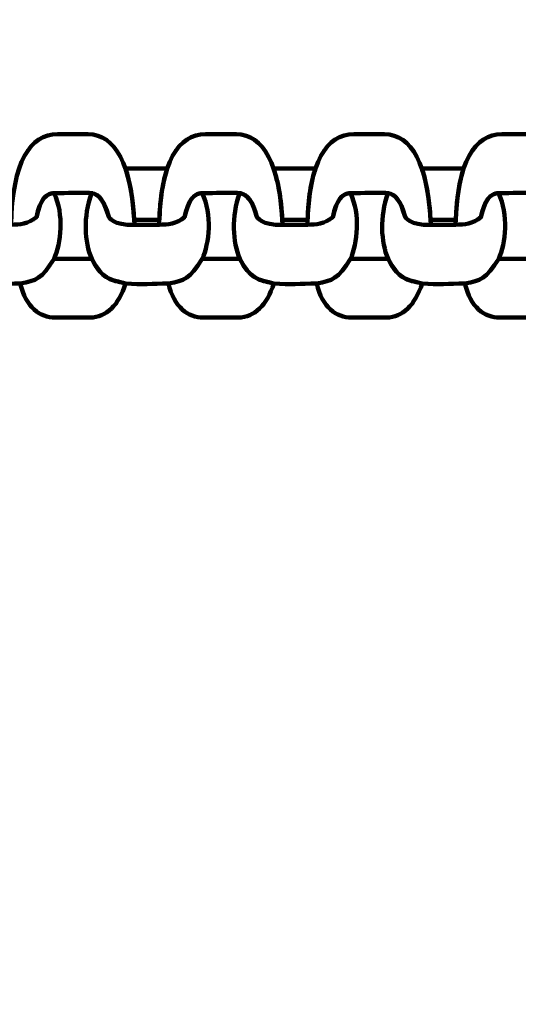
# Model space of a CAD drawing. Units: centimetres. Extents: x -13.5 to 1.9, y -3.5 to 9.8.
# Drawn here: x -2.1 to -2, y 2.2 to 2.3 of the extents above; entities that cross this region are included whole.
import ezdxf

# ---------------------------------------------------------------- set-up
doc = ezdxf.new("R2010")
doc.units = ezdxf.units.CM
doc.header["$MEASUREMENT"] = 0
doc.layers.add('layer 1', color=7, linetype='Continuous')

msp = doc.modelspace()

# ---------------------------------------------------------------- linework, layer by layer
at = {"layer": 'layer 1', "color": 242, "lineweight": 25}
msp.add_open_spline([(-5.09661, 7.12757), (-4.89249, 7.23158), (-4.6614, 7.29027), (-4.4166, 7.29027), (-4.4166, 7.29027), (-4.38588, 7.29027), (-4.3554, 7.28924), (-4.32513, 7.28742), (-4.32513, 7.28742), (-4.06817, 7.74475), (-3.57852, 8.05377), (-3.0166, 8.05377), (-3.0166, 8.05377), (-2.45468, 8.05377), (-1.96503, 7.74475), (-1.70807, 7.28742), (-1.70807, 7.28742), (-1.6778, 7.28925), (-1.64732, 7.29027), (-1.61659, 7.29027), (-1.61659, 7.29027), (-1.06517, 7.29027), (-0.58334, 6.99267), (-0.3227, 6.54938), (-0.3227, 6.54938), (-0.29362, 6.55106), (-0.26434, 6.55201), (-0.23484, 6.55201), (-0.23484, 6.55201), (0.59359, 6.55201), (1.26516, 5.88044), (1.26516, 5.05201), (1.26516, 5.05201), (1.26516, 4.58762), (1.26516, 4.17989), (1.26516, 3.7155), (1.26516, 3.7155), (1.26516, 2.91541), (0.63874, 2.26171), (-0.1504, 2.21791), (-0.1504, 2.21791), (-0.12832, 2.11551), (-0.11659, 2.00927), (-0.11659, 1.90027), (-0.11659, 1.90027), (-0.11659, 1.90027), (-0.11659, 1.73836), (-0.11659, 1.73836), (-0.11659, 1.73836), (-0.08305, 1.74038), (-0.04927, 1.74152), (-0.01522, 1.74152), (-0.01522, 1.74152), (0.44743, 1.74152), (0.86594, 1.55276), (1.16766, 1.24811), (1.16766, 1.24811), (1.16766, 1.24811), (1.93995, 1.24811), (1.93995, 1.24811), (1.93995, 1.24811), (1.93995, 1.24811), (1.93995, -0.10656), (1.93995, -0.10656), (1.93995, -0.10656), (1.93995, -0.10656), (1.63957, -0.10656), (1.63957, -0.10656), (1.63957, -0.10656), (1.54834, -0.93982), (0.84233, -1.58822), (-0.01522, -1.58822), (-0.01522, -1.58822), (-0.10308, -1.58822), (-0.18933, -1.58136), (-0.27352, -1.56825), (-0.27352, -1.56825), (-0.32924, -1.67993), (-0.39847, -1.78369), (-0.47908, -1.87738), (-0.47908, -1.87738), (-0.48763, -1.88806), (-0.49617, -1.89858), (-0.50472, -1.90898), (-0.50472, -1.90898), (-0.70748, -2.49736), (-1.26593, -2.9201), (-1.92317, -2.9201), (-1.92317, -2.9201), (-2.14665, -2.9201), (-2.36392, -2.9201), (-2.5874, -2.9201), (-2.5874, -2.9201), (-3.09856, -2.9201), (-3.54991, -2.66435), (-3.82073, -2.2739), (-3.82073, -2.2739), (-3.82885, -2.27826), (-3.83727, -2.28273), (-3.84601, -2.28734), (-3.84601, -2.28734), (-4.02191, -2.35977), (-4.21457, -2.39975), (-4.4166, -2.39975), (-4.4166, -2.39975), (-4.4166, -2.39975), (-5.41786, -2.39975), (-5.41786, -2.39975), (-5.41786, -2.39975), (-5.59423, -3.03193), (-6.1742, -3.49577), (-6.86265, -3.49577), (-6.86265, -3.49577), (-7.10876, -3.49577), (-7.34654, -3.49577), (-7.59265, -3.49577), (-7.59265, -3.49577), (-8.42108, -3.49577), (-9.09265, -2.8242), (-9.09265, -1.99577), (-9.09265, -1.99577), (-9.09265, -1.89092), (-9.08185, -1.78859), (-9.06138, -1.68981), (-9.06138, -1.68981), (-9.1101, -1.61133), (-9.1518, -1.52803), (-9.18556, -1.44077), (-9.18556, -1.44077), (-9.2989, -1.39293), (-9.40512, -1.33153), (-9.50222, -1.25865), (-9.50222, -1.25865), (-9.50222, -1.25865), (-9.5209, -1.25865), (-9.5209, -1.25865), (-9.5209, -1.25865), (-9.59893, -1.25865), (-9.67671, -1.25865), (-9.75474, -1.25865), (-9.75474, -1.25865), (-10.19897, -1.25865), (-10.59803, -1.06549), (-10.87268, -0.75865), (-10.87268, -0.75865), (-10.87268, -0.75865), (-12.45624, -0.75865), (-12.45624, -0.75865), (-12.45624, -0.75865), (-13.00702, -0.75865), (-13.45624, -0.30943), (-13.45624, 0.24135), (-13.45624, 0.24135), (-13.45624, 0.24135), (-13.45624, 0.24135), (-13.45624, 0.24135), (-13.45624, 0.24135), (-13.45624, 0.24135), (-13.45624, 0.75935), (-13.45624, 0.75935), (-13.45624, 0.75935), (-13.45624, 1.31013), (-13.00699, 1.75935), (-12.45624, 1.75935), (-12.45624, 1.75935), (-12.45624, 1.75935), (-10.87268, 1.75935), (-10.87268, 1.75935), (-10.87268, 1.75935), (-10.67137, 1.98425), (-10.40323, 2.14807), (-10.09945, 2.21953), (-10.09945, 2.21953), (-10.09945, 2.21953), (-10.09945, 2.4145), (-10.09945, 2.4145), (-10.09945, 2.4145), (-10.50788, 2.6825), (-10.77766, 3.14442), (-10.77766, 3.66943), (-10.77766, 3.66943), (-10.77766, 4.17105), (-10.77766, 4.60132), (-10.77766, 5.10294), (-10.77766, 5.10294), (-10.77766, 5.93137), (-10.10609, 6.60294), (-9.27766, 6.60294), (-9.27766, 6.60294), (-9.27766, 6.60294), (-8.14911, 6.60294), (-8.14911, 6.60294), (-8.14911, 6.60294), (-8.06532, 6.85076), (-7.91853, 7.06955), (-7.72781, 7.24027), (-7.72781, 7.24027), (-7.72781, 7.24027), (-7.72781, 8.82383), (-7.72781, 8.82383), (-7.72781, 8.82383), (-7.72781, 9.37458), (-7.27859, 9.82383), (-6.72781, 9.82383), (-6.72781, 9.82383), (-6.72781, 9.82383), (-6.20981, 9.82383), (-6.20981, 9.82383), (-6.20981, 9.82383), (-6.20981, 9.82383), (-6.20981, 9.82383), (-6.20981, 9.82383), (-6.20981, 9.82383), (-5.65903, 9.82383), (-5.20981, 9.37461), (-5.20981, 8.82383), (-5.20981, 8.82383), (-5.20981, 8.82383), (-5.20981, 7.24027), (-5.20981, 7.24027), (-5.20981, 7.24027), (-5.17011, 7.20474), (-5.13233, 7.1671), (-5.09661, 7.12757)], degree=3, knots=[0, 0, 0, 0, 0.017544, 0.017544, 0.017544, 0.017544, 0.035088, 0.035088, 0.035088, 0.035088, 0.052632, 0.052632, 0.052632, 0.052632, 0.070175, 0.070175, 0.070175, 0.070175, 0.087719, 0.087719, 0.087719, 0.087719, 0.105263, 0.105263, 0.105263, 0.105263, 0.122807, 0.122807, 0.122807, 0.122807, 0.140351, 0.140351, 0.140351, 0.140351, 0.157895, 0.157895, 0.157895, 0.157895, 0.175439, 0.175439, 0.175439, 0.175439, 0.192982, 0.192982, 0.192982, 0.192982, 0.210526, 0.210526, 0.210526, 0.210526, 0.22807, 0.22807, 0.22807, 0.22807, 0.245614, 0.245614, 0.245614, 0.245614, 0.263158, 0.263158, 0.263158, 0.263158, 0.280702, 0.280702, 0.280702, 0.280702, 0.298246, 0.298246, 0.298246, 0.298246, 0.315789, 0.315789, 0.315789, 0.315789, 0.333333, 0.333333, 0.333333, 0.333333, 0.350877, 0.350877, 0.350877, 0.350877, 0.368421, 0.368421, 0.368421, 0.368421, 0.385965, 0.385965, 0.385965, 0.385965, 0.403509, 0.403509, 0.403509, 0.403509, 0.421053, 0.421053, 0.421053, 0.421053, 0.438596, 0.438596, 0.438596, 0.438596, 0.45614, 0.45614, 0.45614, 0.45614, 0.473684, 0.473684, 0.473684, 0.473684, 0.491228, 0.491228, 0.491228, 0.491228, 0.508772, 0.508772, 0.508772, 0.508772, 0.526316, 0.526316, 0.526316, 0.526316, 0.54386, 0.54386, 0.54386, 0.54386, 0.561404, 0.561404, 0.561404, 0.561404, 0.578947, 0.578947, 0.578947, 0.578947, 0.596491, 0.596491, 0.596491, 0.596491, 0.614035, 0.614035, 0.614035, 0.614035, 0.631579, 0.631579, 0.631579, 0.631579, 0.649123, 0.649123, 0.649123, 0.649123, 0.666667, 0.666667, 0.666667, 0.666667, 0.684211, 0.684211, 0.684211, 0.684211, 0.701754, 0.701754, 0.701754, 0.701754, 0.719298, 0.719298, 0.719298, 0.719298, 0.736842, 0.736842, 0.736842, 0.736842, 0.754386, 0.754386, 0.754386, 0.754386, 0.77193, 0.77193, 0.77193, 0.77193, 0.789474, 0.789474, 0.789474, 0.789474, 0.807018, 0.807018, 0.807018, 0.807018, 0.824561, 0.824561, 0.824561, 0.824561, 0.842105, 0.842105, 0.842105, 0.842105, 0.859649, 0.859649, 0.859649, 0.859649, 0.877193, 0.877193, 0.877193, 0.877193, 0.894737, 0.894737, 0.894737, 0.894737, 0.912281, 0.912281, 0.912281, 0.912281, 0.929825, 0.929825, 0.929825, 0.929825, 0.947368, 0.947368, 0.947368, 0.947368, 0.964912, 0.964912, 0.964912, 0.964912, 1, 1, 1, 1], dxfattribs=at)
at = {"layer": 'layer 1', "color": 7, "lineweight": 80}
msp.add_open_spline([(-2.67159, 3.20527), (-2.67159, 3.20527), (-1.84159, 3.20527), (-1.84159, 3.20527), (-1.84159, 3.20527), (-1.84159, 3.20527), (-1.84159, 1.68526), (-1.84159, 1.68526), (-1.84159, 1.68526), (-1.84159, 1.68526), (-2.67159, 1.68526), (-2.67159, 1.68526), (-2.67159, 1.68526), (-2.67159, 1.68526), (-2.67159, 3.20527), (-2.67159, 3.20527)], degree=3, knots=[0, 0, 0, 0, 0.2, 0.2, 0.2, 0.2, 0.4, 0.4, 0.4, 0.4, 0.6, 0.6, 0.6, 0.6, 1, 1, 1, 1], dxfattribs=at)
at = {"layer": 'layer 1', "color": 7, "lineweight": 100}
for points, knots in [([(-2.07094, 2.25711), (-2.07121, 2.26331), (-2.07292, 2.26636), (-2.07567, 2.26636), (-2.07567, 2.26636), (-2.07671, 2.26636), (-2.07776, 2.26636), (-2.07881, 2.26636), (-2.07881, 2.26636), (-2.08158, 2.26636), (-2.08342, 2.26356), (-2.08354, 2.25711), (-2.08354, 2.25711), (-2.08264, 2.25715), (-2.0818, 2.25717), (-2.08096, 2.25788), (-2.08096, 2.25788), (-2.08049, 2.25979), (-2.08003, 2.26036), (-2.07895, 2.26036), (-2.07895, 2.26036), (-2.07782, 2.26036), (-2.0767, 2.26036), (-2.07558, 2.26037), (-2.07558, 2.26037), (-2.0746, 2.26037), (-2.07403, 2.25956), (-2.0736, 2.25801), (-2.0736, 2.25801), (-2.07356, 2.25787), (-2.07311, 2.25704), (-2.07094, 2.25711)], [0, 0, 0, 0, 0.111111, 0.111111, 0.111111, 0.111111, 0.222222, 0.222222, 0.222222, 0.222222, 0.333333, 0.333333, 0.333333, 0.333333, 0.444444, 0.444444, 0.444444, 0.444444, 0.555556, 0.555556, 0.555556, 0.555556, 0.666667, 0.666667, 0.666667, 0.666667, 0.777778, 0.777778, 0.777778, 0.777778, 1, 1, 1, 1]), ([(-2.05581, 2.25711), (-2.05608, 2.26331), (-2.05778, 2.26636), (-2.06053, 2.26636), (-2.06053, 2.26636), (-2.06158, 2.26636), (-2.06263, 2.26636), (-2.06368, 2.26636), (-2.06368, 2.26636), (-2.06645, 2.26636), (-2.06829, 2.26356), (-2.06841, 2.25711), (-2.06841, 2.25711), (-2.06751, 2.25715), (-2.06666, 2.25717), (-2.06583, 2.25788), (-2.06583, 2.25788), (-2.06536, 2.25979), (-2.0649, 2.26036), (-2.06381, 2.26036), (-2.06381, 2.26036), (-2.06269, 2.26036), (-2.06157, 2.26036), (-2.06045, 2.26037), (-2.06045, 2.26037), (-2.05946, 2.26037), (-2.0589, 2.25956), (-2.05847, 2.25801), (-2.05847, 2.25801), (-2.05843, 2.25787), (-2.05797, 2.25704), (-2.05581, 2.25711)], [0, 0, 0, 0, 0.111111, 0.111111, 0.111111, 0.111111, 0.222222, 0.222222, 0.222222, 0.222222, 0.333333, 0.333333, 0.333333, 0.333333, 0.444444, 0.444444, 0.444444, 0.444444, 0.555556, 0.555556, 0.555556, 0.555556, 0.666667, 0.666667, 0.666667, 0.666667, 0.777778, 0.777778, 0.777778, 0.777778, 1, 1, 1, 1]), ([(-2.04067, 2.25711), (-2.04094, 2.26331), (-2.04265, 2.26636), (-2.0454, 2.26636), (-2.0454, 2.26636), (-2.04645, 2.26636), (-2.04749, 2.26636), (-2.04854, 2.26636), (-2.04854, 2.26636), (-2.05131, 2.26636), (-2.05315, 2.26356), (-2.05327, 2.25711), (-2.05327, 2.25711), (-2.05237, 2.25715), (-2.05153, 2.25717), (-2.05069, 2.25788), (-2.05069, 2.25788), (-2.05022, 2.25979), (-2.04976, 2.26036), (-2.04868, 2.26036), (-2.04868, 2.26036), (-2.04756, 2.26036), (-2.04643, 2.26036), (-2.04531, 2.26037), (-2.04531, 2.26037), (-2.04433, 2.26037), (-2.04376, 2.25956), (-2.04333, 2.25801), (-2.04333, 2.25801), (-2.04329, 2.25787), (-2.04284, 2.25704), (-2.04067, 2.25711)], [0, 0, 0, 0, 0.111111, 0.111111, 0.111111, 0.111111, 0.222222, 0.222222, 0.222222, 0.222222, 0.333333, 0.333333, 0.333333, 0.333333, 0.444444, 0.444444, 0.444444, 0.444444, 0.555556, 0.555556, 0.555556, 0.555556, 0.666667, 0.666667, 0.666667, 0.666667, 0.777778, 0.777778, 0.777778, 0.777778, 1, 1, 1, 1]), ([(-2.02554, 2.25711), (-2.02581, 2.26331), (-2.02752, 2.26636), (-2.03026, 2.26636), (-2.03026, 2.26636), (-2.03131, 2.26636), (-2.03236, 2.26636), (-2.03341, 2.26636), (-2.03341, 2.26636), (-2.03618, 2.26636), (-2.03802, 2.26356), (-2.03814, 2.25711), (-2.03814, 2.25711), (-2.03724, 2.25715), (-2.03639, 2.25717), (-2.03556, 2.25788), (-2.03556, 2.25788), (-2.03509, 2.25979), (-2.03463, 2.26036), (-2.03354, 2.26036), (-2.03354, 2.26036), (-2.03242, 2.26036), (-2.0313, 2.26036), (-2.03018, 2.26037), (-2.03018, 2.26037), (-2.02919, 2.26037), (-2.02863, 2.25956), (-2.0282, 2.25801), (-2.0282, 2.25801), (-2.02816, 2.25787), (-2.02771, 2.25704), (-2.02554, 2.25711)], [0, 0, 0, 0, 0.111111, 0.111111, 0.111111, 0.111111, 0.222222, 0.222222, 0.222222, 0.222222, 0.333333, 0.333333, 0.333333, 0.333333, 0.444444, 0.444444, 0.444444, 0.444444, 0.555556, 0.555556, 0.555556, 0.555556, 0.666667, 0.666667, 0.666667, 0.666667, 0.777778, 0.777778, 0.777778, 0.777778, 1, 1, 1, 1]), ([(-2.07187, 2.26287), (-2.07186, 2.26287), (-2.07184, 2.26287), (-2.07183, 2.26287), (-2.07183, 2.26287), (-2.07042, 2.26287), (-2.069, 2.26287), (-2.06759, 2.26287), (-2.06759, 2.26287), (-2.06759, 2.26287), (-2.06759, 2.26287), (-2.06759, 2.26287), (-2.06759, 2.26287), (-2.06804, 2.26154), (-2.06832, 2.2598), (-2.06839, 2.25762), (-2.06839, 2.25762), (-2.06925, 2.25762), (-2.07011, 2.25762), (-2.07097, 2.25763), (-2.07097, 2.25763), (-2.07097, 2.25763), (-2.07097, 2.25763), (-2.07097, 2.25763), (-2.07097, 2.25763), (-2.0711, 2.25978), (-2.0714, 2.26152), (-2.07187, 2.26287)], [0, 0, 0, 0, 0.125, 0.125, 0.125, 0.125, 0.25, 0.25, 0.25, 0.25, 0.375, 0.375, 0.375, 0.375, 0.5, 0.5, 0.5, 0.5, 0.625, 0.625, 0.625, 0.625, 0.75, 0.75, 0.75, 0.75, 1, 1, 1, 1]), ([(-2.05674, 2.26287), (-2.05672, 2.26287), (-2.05671, 2.26287), (-2.0567, 2.26287), (-2.0567, 2.26287), (-2.05528, 2.26287), (-2.05387, 2.26287), (-2.05245, 2.26287), (-2.05245, 2.26287), (-2.05245, 2.26287), (-2.05245, 2.26287), (-2.05245, 2.26287), (-2.05245, 2.26287), (-2.05291, 2.26154), (-2.05319, 2.2598), (-2.05326, 2.25762), (-2.05326, 2.25762), (-2.05412, 2.25762), (-2.05498, 2.25762), (-2.05584, 2.25763), (-2.05584, 2.25763), (-2.05584, 2.25763), (-2.05584, 2.25763), (-2.05584, 2.25763), (-2.05584, 2.25763), (-2.05596, 2.25978), (-2.05627, 2.26152), (-2.05674, 2.26287)], [0, 0, 0, 0, 0.125, 0.125, 0.125, 0.125, 0.25, 0.25, 0.25, 0.25, 0.375, 0.375, 0.375, 0.375, 0.5, 0.5, 0.5, 0.5, 0.625, 0.625, 0.625, 0.625, 0.75, 0.75, 0.75, 0.75, 1, 1, 1, 1]), ([(-2.0416, 2.26287), (-2.04159, 2.26287), (-2.04158, 2.26287), (-2.04156, 2.26287), (-2.04156, 2.26287), (-2.04015, 2.26287), (-2.03873, 2.26287), (-2.03732, 2.26287), (-2.03732, 2.26287), (-2.03732, 2.26287), (-2.03732, 2.26287), (-2.03732, 2.26287), (-2.03732, 2.26287), (-2.03777, 2.26154), (-2.03805, 2.2598), (-2.03812, 2.25762), (-2.03812, 2.25762), (-2.03898, 2.25762), (-2.03984, 2.25762), (-2.0407, 2.25763), (-2.0407, 2.25763), (-2.0407, 2.25763), (-2.0407, 2.25763), (-2.0407, 2.25763), (-2.0407, 2.25763), (-2.04083, 2.25978), (-2.04113, 2.26152), (-2.0416, 2.26287)], [0, 0, 0, 0, 0.125, 0.125, 0.125, 0.125, 0.25, 0.25, 0.25, 0.25, 0.375, 0.375, 0.375, 0.375, 0.5, 0.5, 0.5, 0.5, 0.625, 0.625, 0.625, 0.625, 0.75, 0.75, 0.75, 0.75, 1, 1, 1, 1]), ([(-2.09047, 2.26035), (-2.09132, 2.25789), (-2.09118, 2.25539), (-2.09044, 2.25362), (-2.09044, 2.25362), (-2.08964, 2.25208), (-2.08899, 2.25164), (-2.088, 2.25136), (-2.088, 2.25136), (-2.08766, 2.25128), (-2.08732, 2.2512), (-2.08698, 2.25112), (-2.08698, 2.25112), (-2.08526, 2.25092), (-2.08431, 2.25112), (-2.0826, 2.25112), (-2.0826, 2.25112), (-2.08096, 2.2514), (-2.08045, 2.25159), (-2.07915, 2.25362), (-2.07915, 2.25362), (-2.07845, 2.25523), (-2.0781, 2.25815), (-2.07916, 2.26036), (-2.07916, 2.26036), (-2.0801, 2.26028), (-2.08053, 2.25966), (-2.08096, 2.25788), (-2.08096, 2.25788), (-2.0818, 2.25717), (-2.08264, 2.25715), (-2.08354, 2.25711), (-2.08354, 2.25711), (-2.08439, 2.25711), (-2.08523, 2.25711), (-2.08608, 2.25711), (-2.08608, 2.25711), (-2.08824, 2.25704), (-2.0887, 2.25787), (-2.08874, 2.25801), (-2.08874, 2.25801), (-2.08913, 2.25943), (-2.08963, 2.26022), (-2.09047, 2.26035)], [0, 0, 0, 0, 0.083333, 0.083333, 0.083333, 0.083333, 0.166667, 0.166667, 0.166667, 0.166667, 0.25, 0.25, 0.25, 0.25, 0.333333, 0.333333, 0.333333, 0.333333, 0.416667, 0.416667, 0.416667, 0.416667, 0.5, 0.5, 0.5, 0.5, 0.583333, 0.583333, 0.583333, 0.583333, 0.666667, 0.666667, 0.666667, 0.666667, 0.75, 0.75, 0.75, 0.75, 0.833333, 0.833333, 0.833333, 0.833333, 1, 1, 1, 1]), ([(-2.07533, 2.26035), (-2.07618, 2.25789), (-2.07604, 2.25539), (-2.07531, 2.25362), (-2.07531, 2.25362), (-2.07451, 2.25208), (-2.07385, 2.25164), (-2.07286, 2.25136), (-2.07286, 2.25136), (-2.07252, 2.25128), (-2.07218, 2.2512), (-2.07184, 2.25112), (-2.07184, 2.25112), (-2.07013, 2.25092), (-2.06917, 2.25112), (-2.06746, 2.25112), (-2.06746, 2.25112), (-2.06582, 2.2514), (-2.06531, 2.25159), (-2.06401, 2.25362), (-2.06401, 2.25362), (-2.06331, 2.25523), (-2.06297, 2.25815), (-2.06403, 2.26036), (-2.06403, 2.26036), (-2.06496, 2.26028), (-2.06539, 2.25966), (-2.06583, 2.25788), (-2.06583, 2.25788), (-2.06666, 2.25717), (-2.06751, 2.25715), (-2.06841, 2.25711), (-2.06841, 2.25711), (-2.06925, 2.25711), (-2.0701, 2.25711), (-2.07094, 2.25711), (-2.07094, 2.25711), (-2.07311, 2.25704), (-2.07356, 2.25787), (-2.0736, 2.25801), (-2.0736, 2.25801), (-2.07399, 2.25943), (-2.0745, 2.26022), (-2.07533, 2.26035)], [0, 0, 0, 0, 0.083333, 0.083333, 0.083333, 0.083333, 0.166667, 0.166667, 0.166667, 0.166667, 0.25, 0.25, 0.25, 0.25, 0.333333, 0.333333, 0.333333, 0.333333, 0.416667, 0.416667, 0.416667, 0.416667, 0.5, 0.5, 0.5, 0.5, 0.583333, 0.583333, 0.583333, 0.583333, 0.666667, 0.666667, 0.666667, 0.666667, 0.75, 0.75, 0.75, 0.75, 0.833333, 0.833333, 0.833333, 0.833333, 1, 1, 1, 1]), ([(-2.0602, 2.26035), (-2.06105, 2.25789), (-2.06091, 2.25539), (-2.06017, 2.25362), (-2.06017, 2.25362), (-2.05937, 2.25208), (-2.05872, 2.25164), (-2.05773, 2.25136), (-2.05773, 2.25136), (-2.05739, 2.25128), (-2.05705, 2.2512), (-2.05671, 2.25112), (-2.05671, 2.25112), (-2.055, 2.25092), (-2.05404, 2.25112), (-2.05233, 2.25112), (-2.05233, 2.25112), (-2.05069, 2.2514), (-2.05018, 2.25159), (-2.04888, 2.25362), (-2.04888, 2.25362), (-2.04818, 2.25523), (-2.04783, 2.25815), (-2.04889, 2.26036), (-2.04889, 2.26036), (-2.04983, 2.26028), (-2.05026, 2.25966), (-2.05069, 2.25788), (-2.05069, 2.25788), (-2.05153, 2.25717), (-2.05237, 2.25715), (-2.05327, 2.25711), (-2.05327, 2.25711), (-2.05412, 2.25711), (-2.05496, 2.25711), (-2.05581, 2.25711), (-2.05581, 2.25711), (-2.05797, 2.25704), (-2.05843, 2.25787), (-2.05847, 2.25801), (-2.05847, 2.25801), (-2.05886, 2.25943), (-2.05936, 2.26022), (-2.0602, 2.26035)], [0, 0, 0, 0, 0.083333, 0.083333, 0.083333, 0.083333, 0.166667, 0.166667, 0.166667, 0.166667, 0.25, 0.25, 0.25, 0.25, 0.333333, 0.333333, 0.333333, 0.333333, 0.416667, 0.416667, 0.416667, 0.416667, 0.5, 0.5, 0.5, 0.5, 0.583333, 0.583333, 0.583333, 0.583333, 0.666667, 0.666667, 0.666667, 0.666667, 0.75, 0.75, 0.75, 0.75, 0.833333, 0.833333, 0.833333, 0.833333, 1, 1, 1, 1]), ([(-2.04506, 2.26035), (-2.04591, 2.25789), (-2.04577, 2.25539), (-2.04504, 2.25362), (-2.04504, 2.25362), (-2.04424, 2.25208), (-2.04359, 2.25164), (-2.0426, 2.25136), (-2.0426, 2.25136), (-2.04226, 2.25128), (-2.04192, 2.2512), (-2.04157, 2.25112), (-2.04157, 2.25112), (-2.03986, 2.25092), (-2.0389, 2.25112), (-2.03719, 2.25112), (-2.03719, 2.25112), (-2.03555, 2.2514), (-2.03504, 2.25159), (-2.03374, 2.25362), (-2.03374, 2.25362), (-2.03304, 2.25523), (-2.0327, 2.25815), (-2.03376, 2.26036), (-2.03376, 2.26036), (-2.03469, 2.26028), (-2.03512, 2.25966), (-2.03556, 2.25788), (-2.03556, 2.25788), (-2.03639, 2.25717), (-2.03724, 2.25715), (-2.03814, 2.25711), (-2.03814, 2.25711), (-2.03898, 2.25711), (-2.03983, 2.25711), (-2.04067, 2.25711), (-2.04067, 2.25711), (-2.04284, 2.25704), (-2.04329, 2.25787), (-2.04333, 2.25801), (-2.04333, 2.25801), (-2.04372, 2.25943), (-2.04423, 2.26022), (-2.04506, 2.26035)], [0, 0, 0, 0, 0.083333, 0.083333, 0.083333, 0.083333, 0.166667, 0.166667, 0.166667, 0.166667, 0.25, 0.25, 0.25, 0.25, 0.333333, 0.333333, 0.333333, 0.333333, 0.416667, 0.416667, 0.416667, 0.416667, 0.5, 0.5, 0.5, 0.5, 0.583333, 0.583333, 0.583333, 0.583333, 0.666667, 0.666667, 0.666667, 0.666667, 0.75, 0.75, 0.75, 0.75, 0.833333, 0.833333, 0.833333, 0.833333, 1, 1, 1, 1]), ([(-2.07184, 2.25112), (-2.07253, 2.24892), (-2.07383, 2.24763), (-2.07547, 2.24763), (-2.07547, 2.24763), (-2.07665, 2.24763), (-2.07784, 2.24763), (-2.07903, 2.24763), (-2.07903, 2.24763), (-2.08061, 2.24763), (-2.08203, 2.24869), (-2.0826, 2.25112), (-2.0826, 2.25112), (-2.08096, 2.2514), (-2.08045, 2.25159), (-2.07915, 2.25362), (-2.07915, 2.25362), (-2.07787, 2.25362), (-2.07659, 2.25362), (-2.07531, 2.25362), (-2.07531, 2.25362), (-2.07426, 2.2516), (-2.07347, 2.25147), (-2.07184, 2.25112)], [0, 0, 0, 0, 0.142857, 0.142857, 0.142857, 0.142857, 0.285714, 0.285714, 0.285714, 0.285714, 0.428571, 0.428571, 0.428571, 0.428571, 0.571429, 0.571429, 0.571429, 0.571429, 0.714286, 0.714286, 0.714286, 0.714286, 1, 1, 1, 1]), ([(-2.05671, 2.25112), (-2.0574, 2.24892), (-2.05869, 2.24763), (-2.06033, 2.24763), (-2.06033, 2.24763), (-2.06152, 2.24763), (-2.0627, 2.24763), (-2.06389, 2.24763), (-2.06389, 2.24763), (-2.06548, 2.24763), (-2.0669, 2.24869), (-2.06746, 2.25112), (-2.06746, 2.25112), (-2.06582, 2.2514), (-2.06531, 2.25159), (-2.06401, 2.25362), (-2.06401, 2.25362), (-2.06273, 2.25362), (-2.06145, 2.25362), (-2.06017, 2.25362), (-2.06017, 2.25362), (-2.05913, 2.2516), (-2.05833, 2.25147), (-2.05671, 2.25112)], [0, 0, 0, 0, 0.142857, 0.142857, 0.142857, 0.142857, 0.285714, 0.285714, 0.285714, 0.285714, 0.428571, 0.428571, 0.428571, 0.428571, 0.571429, 0.571429, 0.571429, 0.571429, 0.714286, 0.714286, 0.714286, 0.714286, 1, 1, 1, 1]), ([(-2.04157, 2.25112), (-2.04227, 2.24892), (-2.04356, 2.24763), (-2.0452, 2.24763), (-2.0452, 2.24763), (-2.04638, 2.24763), (-2.04757, 2.24763), (-2.04876, 2.24763), (-2.04876, 2.24763), (-2.05034, 2.24763), (-2.05176, 2.24869), (-2.05233, 2.25112), (-2.05233, 2.25112), (-2.05069, 2.2514), (-2.05018, 2.25159), (-2.04888, 2.25362), (-2.04888, 2.25362), (-2.0476, 2.25362), (-2.04632, 2.25362), (-2.04504, 2.25362), (-2.04504, 2.25362), (-2.04399, 2.2516), (-2.0432, 2.25147), (-2.04157, 2.25112)], [0, 0, 0, 0, 0.142857, 0.142857, 0.142857, 0.142857, 0.285714, 0.285714, 0.285714, 0.285714, 0.428571, 0.428571, 0.428571, 0.428571, 0.571429, 0.571429, 0.571429, 0.571429, 0.714286, 0.714286, 0.714286, 0.714286, 1, 1, 1, 1]), ([(-2.02644, 2.25112), (-2.02713, 2.24892), (-2.02842, 2.24763), (-2.03006, 2.24763), (-2.03006, 2.24763), (-2.03125, 2.24763), (-2.03244, 2.24763), (-2.03362, 2.24763), (-2.03362, 2.24763), (-2.03521, 2.24763), (-2.03663, 2.24869), (-2.03719, 2.25112), (-2.03719, 2.25112), (-2.03555, 2.2514), (-2.03504, 2.25159), (-2.03374, 2.25362), (-2.03374, 2.25362), (-2.03246, 2.25362), (-2.03118, 2.25362), (-2.0299, 2.25362), (-2.0299, 2.25362), (-2.02886, 2.2516), (-2.02806, 2.25147), (-2.02644, 2.25112)], [0, 0, 0, 0, 0.142857, 0.142857, 0.142857, 0.142857, 0.285714, 0.285714, 0.285714, 0.285714, 0.428571, 0.428571, 0.428571, 0.428571, 0.571429, 0.571429, 0.571429, 0.571429, 0.714286, 0.714286, 0.714286, 0.714286, 1, 1, 1, 1])]:
    msp.add_open_spline(points, degree=3, knots=knots, dxfattribs=at)

doc.saveas('drawing.dxf')
